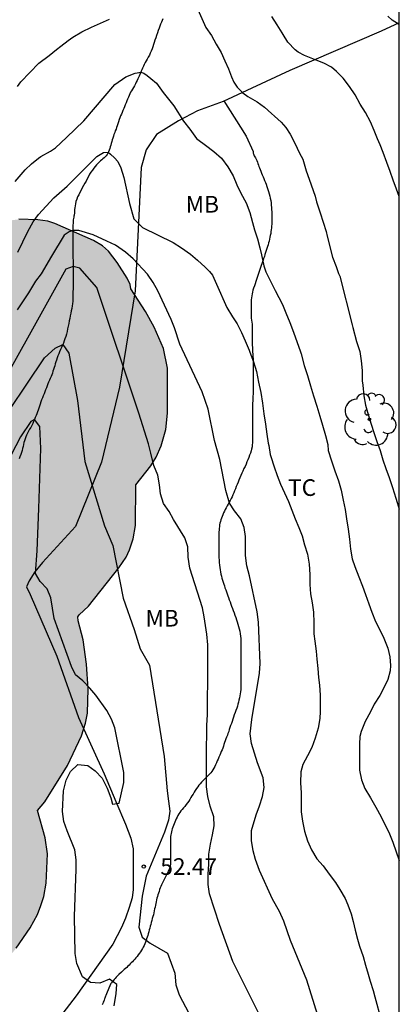
# Model space of a CAD drawing. Units: millimetres. Extents: x 584843 to 585194, y 4793790 to 4794040.
# Drawn here: x 585177 to 585194, y 4793947 to 4793991 of the extents above; entities that cross this region are included whole.
import ezdxf

# ---------------------------------------------------------------- set-up
doc = ezdxf.new("R2010")
doc.units = ezdxf.units.MM
for name, color, linetype in [('010106', 9, 'Continuous'), ('020104', 34, 'Continuous'), ('020204', 9, 'Continuous'), ('020308', 9, 'Continuous'), ('050103', 4, 'Continuous'), ('070101', 9, 'ALAMBRADA'), ('070104', 3, 'Continuous'), ('100106', 63, 'Continuous'), ('100202', 3, 'Continuous'), ('100301', 7, 'Continuous'), ('990504', 63, 'Continuous')]:
    doc.layers.add(name, color=color, linetype=linetype)
doc.layers.add('020105', color=24, linetype='Continuous', lineweight=30)
doc.styles.add('ARIAL', font='ARIAL.TTF', dxfattribs={"height": 1})
doc.linetypes.add('ALAMBRADA', pattern='A,1,[203,DONOSTI.shx,S=0.1,R=0,X=0,Y=0],1', length=2)

# ---------------------------------------------------------------- blocks, each defined once
blk = doc.blocks.new('ARBOL')
blk.add_circle((0, 0), 0.0587)
for centre, radius, start, end in [((-0.564, 0.381), 0.532, 92.28, 254.58), ((-0.28, 0.855), 0.3, 359.2878, 173.6078), ((0.097, 0.97), 0.21, 23.1565, 160.4665), ((0.438, 0.881), 0.24, 301.578, 139.328), ((0.656, 0.288), 0.443, 319.8556, 114.7656), ((-0.091, 0.321), 0.12, 119.14, 310.56), ((0.819, -0.249), 0.383, 235.5275, 62.0275), ((-0.556, -0.339), 0.555, 142.64, 266.54), ((-0.039, -0.384), 0.21, 189.64, 323.88), ((0.299, -0.624), 0.532, 224.67, 0.24), ((-0.301, -0.676), 0.45, 213.78, 295.32)]:
    blk.add_arc(centre, radius, start, end)
blk = doc.blocks.new('COTAPU')
blk.add_circle((0, 0), 0.075)

msp = doc.modelspace()

# ---------------------------------------------------------------- hatches: boundary and pattern name
at = {"layer": '990504'}
msp.add_hatch(color=256, dxfattribs=at).paths.add_polyline_path([(585127.957, 4793790.177), (585194.065, 4793790.176), (585194.067, 4793877.966), (585192.7, 4793878.679), (585192.024, 4793879.243), (585191.612, 4793879.735), (585191.216, 4793880.335), (585191.18, 4793881.083), (585190.932, 4793881.927), (585190.172, 4793883.663), (585189.844, 4793884.307), (585189.448, 4793884.911), (585188.612, 4793885.935), (585186.912, 4793887.851), (585186.764, 4793888.179), (585186.696, 4793888.567), (585186.728, 4793889.115), (585187.008, 4793889.767), (585187.332, 4793890.251), (585188.136, 4793891.247), (585188.896, 4793892.427), (585189.024, 4793892.563), (585190.344, 4793893.327), (585191.388, 4793894.219), (585192, 4793894.919), (585193.304, 4793896.675), (585193.556, 4793897.199), (585193.7, 4793897.735), (585193.748, 4793898.467), (585193.716, 4793898.855), (585193.592, 4793899.479), (585193.424, 4793899.915), (585193.18, 4793900.335), (585192.74, 4793900.883), (585191.852, 4793901.862), (585191.38, 4793902.318), (585190.888, 4793902.718), (585190.216, 4793903.214), (585189.684, 4793903.534), (585188.932, 4793903.843), (585188.332, 4793903.971), (585187.545, 4793903.991), (585186.961, 4793903.919), (585186.597, 4793903.795), (585186.113, 4793903.511), (585185.833, 4793903.295), (585185.589, 4793903.039), (585184.941, 4793902.223), (585184.293, 4793901.323), (585184.009, 4793901.067), (585183.689, 4793900.875), (585183.185, 4793900.735), (585182.701, 4793900.731), (585182.385, 4793900.807), (585181.953, 4793901.015), (585181.601, 4793901.283), (585181.341, 4793901.587), (585181.229, 4793901.799), (585181.181, 4793902.107), (585181.193, 4793902.915), (585181.705, 4793904.059), (585181.849, 4793904.515), (585181.861, 4793905.735), (585181.825, 4793906.279), (585181.705, 4793906.759), (585181.433, 4793907.415), (585181.137, 4793907.903), (585180.701, 4793908.479), (585180.325, 4793908.847), (585180.041, 4793909.035), (585179.745, 4793909.167), (585179.057, 4793909.339), (585178.497, 4793909.419), (585177.485, 4793909.491), (585175.077, 4793909.511), (585173.837, 4793909.603), (585172.877, 4793909.779), (585172.457, 4793909.931), (585172.085, 4793910.123), (585171.737, 4793910.399), (585171.341, 4793910.855), (585170.885, 4793911.459), (585170.209, 4793912.503), (585169.593, 4793913.579), (585168.753, 4793915.275), (585168.477, 4793915.923), (585168.325, 4793916.551), (585168.273, 4793917.495), (585168.289, 4793922.054), (585168.437, 4793922.874), (585168.933, 4793924.658), (585169.021, 4793925.566), (585169.01, 4793926.03), (585168.898, 4793926.706), (585168.77, 4793927.122), (585168.382, 4793928.07), (585168.294, 4793928.434), (585168.266, 4793929.022), (585168.358, 4793929.61), (585169.27, 4793931.866), (585169.622, 4793932.93), (585170.054, 4793934.678), (585170.506, 4793937.43), (585170.898, 4793938.81), (585171.21, 4793939.266), (585171.962, 4793940.086), (585172.506, 4793940.762), (585173.33, 4793942.042), (585173.798, 4793942.862), (585174.094, 4793943.642), (585174.426, 4793944.886), (585174.546, 4793945.662), (585174.55, 4793946.534), (585174.65, 4793946.85), (585174.814, 4793947.05), (585175.886, 4793948.086), (585176.81, 4793949.197), (585177.438, 4793950.109), (585177.758, 4793950.717), (585177.922, 4793951.125), (585178.046, 4793951.529), (585178.162, 4793952.125), (585178.21, 4793953.449), (585178.114, 4793954.169), (585177.758, 4793955.397), (585178.098, 4793955.781), (585179.122, 4793957.421), (585179.754, 4793958.765), (585179.934, 4793959.329), (585180.014, 4793959.785), (585180.054, 4793960.873), (585179.978, 4793961.985), (585179.818, 4793963.077), (585179.598, 4793963.937), (585179.59, 4793964.117), (585179.638, 4793964.205), (585180.066, 4793964.605), (585181.434, 4793966.329), (585181.754, 4793966.813), (585181.918, 4793967.137), (585182.082, 4793967.629), (585182.186, 4793968.233), (585182.202, 4793970.057), (585182.874, 4793970.925), (585183.118, 4793971.309), (585183.342, 4793971.813), (585183.542, 4793972.549), (585183.622, 4793973.289), (585183.618, 4793975.317), (585183.442, 4793976.197), (585183.026, 4793977.157), (585182.63, 4793977.865), (585181.978, 4793978.897), (585181.938, 4793979.085), (585181.806, 4793979.373), (585181.362, 4793980.077), (585180.966, 4793980.588), (585180.69, 4793980.824), (585180.286, 4793981.072), (585178.546, 4793981.837), (585178.226, 4793981.933), (585177.778, 4793982.005), (585176.926, 4793982.021), (585176.638, 4793981.985), (585176.015, 4793981.789), (585174.827, 4793981.145), (585174.151, 4793980.637), (585173.331, 4793979.701), (585172.939, 4793979.081), (585172.091, 4793977.489), (585171.687, 4793976.581), (585171.551, 4793976.041), (585171.511, 4793975.501), (585171.51, 4793973.205), (585171.558, 4793972.429), (585171.73, 4793971.497), (585172.198, 4793969.877), (585172.254, 4793969.441), (585172.246, 4793969.165), (585172.13, 4793968.717), (585171.914, 4793968.321), (585171.57, 4793967.921), (585171.106, 4793967.529), (585170.954, 4793967.461), (585170.486, 4793967.565), (585169.846, 4793967.601), (585169.43, 4793967.529), (585169.01, 4793967.393), (585167.222, 4793966.537), (585166.49, 4793966.073), (585165.61, 4793965.225), (585165.202, 4793964.961), (585162.743, 4793963.977), (585161.719, 4793963.609), (585161.163, 4793963.349), (585157.963, 4793961.354), (585157.611, 4793961.106), (585156.439, 4793960.134), (585155.855, 4793959.694), (585155.531, 4793959.518), (585154.795, 4793959.426), (585153.895, 4793959.422), (585153.263, 4793959.538), (585152.031, 4793959.938), (585151.483, 4793960.034), (585150.947, 4793960.014), (585150.599, 4793959.918), (585150.247, 4793959.762), (585149.711, 4793959.43), (585149.175, 4793959.03), (585148.183, 4793958.122), (585147.759, 4793957.642), (585147.039, 4793956.634), (585146.519, 4793955.998), (585145.995, 4793955.242), (585145.719, 4793954.718), (585145.607, 4793954.41), (585145.351, 4793953.31), (585145.067, 4793952.626), (585144.595, 4793951.854), (585144.131, 4793951.394), (585143.623, 4793951.154), (585143.155, 4793951.082), (585142.659, 4793951.15), (585141.651, 4793951.494), (585141.099, 4793951.506), (585140.695, 4793951.386), (585140.151, 4793951.07), (585139.607, 4793950.634), (585138.903, 4793949.974), (585138.499, 4793949.498), (585137.199, 4793948.77), (585136.763, 4793948.566), (585135.371, 4793948.194), (585134.527, 4793947.842), (585133.915, 4793947.478), (585133.687, 4793947.298), (585133.075, 4793946.666), (585132.787, 4793946.175), (585132.595, 4793945.503), (585132.571, 4793943.063), (585132.471, 4793942.575), (585132.283, 4793942.211), (585132.115, 4793941.987), (585131.331, 4793941.275), (585130.999, 4793940.871), (585130.735, 4793940.347), (585130.603, 4793939.891), (585130.559, 4793939.407), (585130.591, 4793938.723), (585130.815, 4793938.123), (585131.163, 4793937.651), (585132.043, 4793936.991), (585134.279, 4793935.555), (585135.739, 4793934.411), (585136.163, 4793934.147), (585136.675, 4793933.915), (585137.155, 4793933.787), (585137.615, 4793933.743), (585138.079, 4793933.751), (585138.847, 4793933.891), (585140.247, 4793934.295), (585140.854, 4793934.423), (585142.246, 4793934.555), (585142.87, 4793934.567), (585143.29, 4793934.523), (585143.706, 4793934.347), (585144.146, 4793934.015), (585144.37, 4793933.763), (585144.646, 4793933.355), (585144.958, 4793932.671), (585145.094, 4793932.255), (585145.146, 4793931.959), (585145.142, 4793929.219), (585144.978, 4793928.495), (585144.454, 4793927.131), (585144.206, 4793926.179), (585144.11, 4793925.351), (585144.11, 4793924.431), (585144.194, 4793923.975), (585144.442, 4793923.367), (585144.994, 4793922.459), (585145.958, 4793921.163), (585146.45, 4793920.271), (585146.698, 4793919.579), (585146.742, 4793918.823), (585146.642, 4793918.255), (585146.214, 4793917.347), (585145.434, 4793916.131), (585145.23, 4793915.499), (585145.15, 4793914.839), (585145.158, 4793913.915), (585145.282, 4793913.351), (585145.422, 4793913.019), (585146.306, 4793911.539), (585146.434, 4793911.135), (585146.45, 4793910.775), (585146.346, 4793910.471), (585146.102, 4793910.055), (585145.746, 4793909.687), (585145.29, 4793909.443), (585144.042, 4793908.991), (585143.818, 4793908.871), (585143.502, 4793908.647), (585142.886, 4793908.071), (585142.534, 4793907.803), (585139.878, 4793907.771), (585139.202, 4793907.627), (585138.326, 4793907.307), (585137.602, 4793906.956), (585136.218, 4793906.132), (585135.214, 4793905.388), (585134.546, 4793904.628), (585133.878, 4793903.6), (585133.282, 4793902.424), (585132.938, 4793901.464), (585132.818, 4793900.984), (585132.758, 4793900.504), (585132.754, 4793896.704), (585130.166, 4793896.628), (585129.618, 4793896.496), (585129.234, 4793896.268), (585128.698, 4793895.68), (585128.258, 4793894.944), (585128.034, 4793894.456), (585127.902, 4793893.732), (585127.926, 4793892.828), (585128.094, 4793892.264), (585128.454, 4793891.568), (585129.05, 4793890.648), (585129.406, 4793890.244), (585129.862, 4793889.956), (585130.754, 4793889.544), (585133.59, 4793888.52), (585133.926, 4793888.244), (585134.114, 4793887.988), (585134.318, 4793887.44), (585134.386, 4793887.052), (585134.462, 4793885.816), (585134.558, 4793885.348), (585134.83, 4793884.556), (585135.426, 4793883.316), (585135.726, 4793882.544), (585136.237, 4793880.888), (585136.321, 4793880.372), (585136.325, 4793879.28), (585136.253, 4793878.932), (585136.069, 4793878.56), (585135.621, 4793878.008), (585135.269, 4793877.416), (585134.945, 4793876.7), (585134.733, 4793876.068), (585134.597, 4793875.5), (585134.489, 4793874.764), (585134.469, 4793874.205), (585134.533, 4793873.621), (585134.629, 4793873.285), (585134.829, 4793872.817), (585135.565, 4793871.657), (585135.881, 4793871.273), (585137.905, 4793869.173), (585139.533, 4793867.237), (585139.921, 4793866.665), (585140.037, 4793866.253), (585140.033, 4793865.845), (585139.921, 4793865.545), (585138.629, 4793863.677), (585138.405, 4793863.257), (585138.305, 4793862.957), (585138.237, 4793862.493), (585138.217, 4793859.513), (585138.129, 4793859.113), (585137.781, 4793858.193), (585137.761, 4793857.493), (585137.701, 4793857.189), (585137.413, 4793856.265), (585137.313, 4793855.689), (585137.313, 4793855.029), (585137.525, 4793853.857), (585137.641, 4793852.637), (585137.853, 4793851.857), (585138.245, 4793850.897), (585138.737, 4793849.933), (585139.473, 4793848.921), (585140.221, 4793847.981), (585140.333, 4793847.821), (585140.457, 4793847.481), (585140.465, 4793847.061), (585140.329, 4793846.649), (585139.417, 4793845.377), (585139.113, 4793844.701), (585139.021, 4793844.597), (585139.049, 4793843.601), (585139.369, 4793841.117), (585139.501, 4793840.705), (585139.665, 4793840.453), (585140.748, 4793839.197), (585141.232, 4793838.773), (585142.876, 4793837.569), (585144.012, 4793836.673), (585144.58, 4793836.157), (585144.968, 4793835.641), (585145.052, 4793835.357), (585145.02, 4793834.873), (585144.196, 4793833.249), (585143.852, 4793832.266), (585143.816, 4793831.718), (585143.868, 4793831.254), (585144.048, 4793830.754), (585144.516, 4793830.046), (585144.748, 4793829.794), (585145.448, 4793829.186), (585145.984, 4793828.514), (585146.392, 4793828.074), (585147.064, 4793827.514), (585147.376, 4793827.178), (585147.564, 4793826.814), (585147.656, 4793826.21), (585147.612, 4793825.878), (585147.536, 4793825.662), (585147.392, 4793825.382), (585147.2, 4793825.166), (585146.348, 4793824.666), (585145.36, 4793824.174), (585143.98, 4793823.282), (585142.412, 4793822.358), (585141.848, 4793821.958), (585141.484, 4793821.634), (585141.28, 4793821.39), (585141.028, 4793820.974), (585140.784, 4793820.358), (585140.604, 4793819.642), (585140.588, 4793819.046), (585140.648, 4793818.734), (585140.944, 4793818.106), (585142.036, 4793816.422), (585142.492, 4793815.614), (585143.008, 4793814.494), (585143.024, 4793814.182), (585142.396, 4793813.698), (585141.936, 4793813.254), (585141.476, 4793812.75), (585141.08, 4793812.178), (585140.772, 4793811.542), (585140.524, 4793810.854), (585140.012, 4793808.926), (585139.76, 4793808.374), (585139.408, 4793807.79), (585139.068, 4793807.394), (585137.732, 4793806.062), (585136.56, 4793804.758), (585135.164, 4793803.371), (585134.84, 4793802.991), (585134.488, 4793802.471), (585134.272, 4793802.071), (585134.116, 4793801.635), (585134.032, 4793801.167), (585133.94, 4793800.135), (585133.772, 4793799.727), (585133.584, 4793799.451), (585133.228, 4793799.047), (585131.464, 4793797.375), (585131.128, 4793796.967), (585130.948, 4793796.679), (585130.72, 4793796.247), (585130.392, 4793795.423), (585130.048, 4793794.363), (585129.836, 4793793.871), (585129.764, 4793793.423), (585129.316, 4793792.623), (585128.732, 4793791.423)])

# ---------------------------------------------------------------- linework, layer by layer
at = {"layer": '010106', "flags": 128}
msp.add_lwpolyline([(584844.075, 4793790.183), (585194.065, 4793790.176), (585194.07, 4794040.169), (584844.08, 4794040.176)], close=True, dxfattribs=at)
at = {"layer": '020104', "flags": 128}
for points, elevation in [([(585184.991, 4793991.47), (585185.355, 4793990.661), (585185.599, 4793990.295), (585185.823, 4793989.911), (585186.039, 4793989.529), (585186.209, 4793989.157), (585186.375, 4793988.801), (585186.513, 4793988.433), (585186.613, 4793988.193), (585186.759, 4793987.977), (585187.011, 4793987.723), (585187.247, 4793987.559), (585187.669, 4793987.319), (585187.999, 4793987.073), (585188.315, 4793986.783), (585188.443, 4793986.669), (585188.747, 4793986.391), (585188.961, 4793986.163), (585189.145, 4793985.859), (585189.365, 4793985.445), (585189.575, 4793985.001), (585189.721, 4793984.737), (585189.877, 4793984.207), (585190.011, 4793983.833), (585190.279, 4793983.061), (585190.337, 4793982.803), (585190.499, 4793982.319), (585190.641, 4793981.889), (585190.769, 4793981.471), (585190.825, 4793981.269), (585191.063, 4793980.319), (585191.223, 4793979.895), (585191.335, 4793979.581), (585191.387, 4793979.463), (585191.941, 4793977.275), (585191.969, 4793977.145), (585192.145, 4793976.525), (585192.285, 4793976.071), (585192.357, 4793975.645), (585192.389, 4793975.211), (585192.403, 4793974.745), (585192.419, 4793974.553), (585192.467, 4793974.075), (585192.549, 4793973.657), (585192.659, 4793973.229), (585192.795, 4793972.795), (585192.921, 4793972.419), (585193.061, 4793972.013), (585193.201, 4793971.613), (585193.333, 4793971.193), (585193.461, 4793970.806), (585193.617, 4793970.394), (585193.757, 4793969.938), (585193.915, 4793969.466), (585194.037, 4793969.07), (585194.069, 4793968.964)], 58), ([(585176.868, 4793987.999), (585177.02, 4793988.209), (585177.824, 4793989.049), (585178.286, 4793989.401), (585178.626, 4793989.667), (585178.814, 4793989.825), (585179.154, 4793990.071), (585179.364, 4793990.231), (585179.756, 4793990.471), (585180.202, 4793990.673), (585180.61, 4793990.853), (585181.006, 4793991.029)], 58), ([(585194.069, 4793983.043), (585193.947, 4793983.383), (585193.793, 4793983.783), (585193.663, 4793984.177), (585193.515, 4793984.577), (585193.339, 4793985.037), (585193.205, 4793985.369), (585193.091, 4793985.643), (585192.939, 4793986.019), (585192.767, 4793986.405), (585192.539, 4793986.837), (585192.307, 4793987.207), (585192.081, 4793987.621), (585191.829, 4793988.009), (585191.535, 4793988.375), (585191.243, 4793988.685), (585191.011, 4793988.871), (585190.667, 4793989.057), (585190.249, 4793989.213), (585189.797, 4793989.397), (585189.515, 4793989.551), (585189.379, 4793989.661), (585189.053, 4793990.005), (585188.833, 4793990.351), (585188.791, 4793990.423), (585188.565, 4793990.787), (585188.319, 4793991.155)], 59), ([(585176.752, 4793983.719), (585177.204, 4793984.243), (585177.488, 4793984.515), (585177.812, 4793984.771), (585177.92, 4793984.853), (585178.354, 4793985.085), (585178.572, 4793985.243), (585179.073, 4793985.7), (585179.854, 4793986.451), (585181.252, 4793988.087), (585181.753, 4793988.44), (585182.166, 4793988.602), (585182.419, 4793988.651), (585182.556, 4793988.599), (585182.711, 4793988.503), (585182.873, 4793988.37), (585183.123, 4793988.157), (585183.432, 4793987.737), (585183.911, 4793987.133), (585184.346, 4793986.44), (585184.625, 4793986.086), (585184.923, 4793985.657), (585184.991, 4793985.611), (585185.337, 4793985.367), (585185.717, 4793985.075), (585186.057, 4793984.769), (585186.349, 4793984.381), (585186.583, 4793983.973), (585186.749, 4793983.579), (585186.925, 4793983.199), (585187.165, 4793982.761), (585187.341, 4793982.331), (585187.453, 4793981.885), (585187.545, 4793981.555), (585187.675, 4793981.145), (585187.789, 4793980.731), (585187.857, 4793980.415), (585187.967, 4793979.931), (585188.061, 4793979.659), (585188.259, 4793979.235), (585188.473, 4793978.815), (585188.643, 4793978.505), (585188.803, 4793978.181), (585188.957, 4793977.813), (585189.133, 4793977.377), (585189.303, 4793976.943), (585189.621, 4793976.047), (585189.641, 4793975.959), (585189.785, 4793975.435), (585189.929, 4793974.991), (585190.065, 4793974.521), (585190.203, 4793974.067), (585190.355, 4793973.613), (585190.489, 4793973.156), (585190.613, 4793972.746), (585190.745, 4793972.28), (585190.849, 4793971.878), (585190.869, 4793971.612), (585191.009, 4793971.152), (585191.163, 4793970.692), (585191.335, 4793970.244), (585191.453, 4793969.826), (585191.547, 4793969.38), (585191.623, 4793968.96), (585191.685, 4793968.526), (585191.759, 4793968.066), (585191.819, 4793967.616), (585191.863, 4793967.17), (585191.951, 4793966.724), (585192.063, 4793966.386), (585192.251, 4793965.924), (585192.405, 4793965.498), (585192.539, 4793965.12), (585192.695, 4793964.7), (585192.827, 4793964.326), (585192.993, 4793963.908), (585193.175, 4793963.56), (585193.379, 4793963.156), (585193.547, 4793962.708), (585193.645, 4793962.318), (585193.669, 4793961.932), (585193.663, 4793961.69), (585193.553, 4793961.296), (585193.373, 4793960.918), (585193.187, 4793960.576), (585192.941, 4793960.186), (585192.767, 4793959.834), (585192.533, 4793959.408), (585192.357, 4793958.956), (585192.289, 4793958.734), (585192.273, 4793958.378), (585192.273, 4793957.908), (585192.273, 4793957.492), (585192.279, 4793957.212), (585192.363, 4793956.78), (585192.516, 4793956.39), (585192.77, 4793955.964), (585193.018, 4793955.54), (585193.254, 4793955.11), (585193.408, 4793954.8), (585193.604, 4793954.418), (585193.782, 4793953.964), (585193.934, 4793953.534), (585194.068, 4793953.145)], 57), ([(585176.881, 4793980.544), (585177.333, 4793981.476), (585177.573, 4793981.912), (585177.809, 4793982.24), (585178.507, 4793982.986), (585179.096, 4793983.516), (585180.437, 4793984.857), (585180.746, 4793985.034), (585180.955, 4793985.04), (585181.055, 4793984.961), (585181.232, 4793984.784), (585181.379, 4793984.622), (585181.527, 4793984.342), (585181.659, 4793983.9), (585181.91, 4793982.735), (585182.101, 4793982.043), (585182.499, 4793981.66), (585183.881, 4793980.979), (585184.257, 4793980.739), (585184.661, 4793980.447), (585184.981, 4793980.175), (585185.325, 4793979.863), (585185.517, 4793979.671), (585185.657, 4793979.503), (585185.837, 4793979.107), (585186.291, 4793978.045), (585186.555, 4793977.631), (585186.759, 4793977.319), (585186.953, 4793976.929), (585187.127, 4793976.549), (585187.303, 4793976.129), (585187.337, 4793976.043), (585187.495, 4793975.609), (585187.629, 4793975.17), (585187.725, 4793974.694), (585187.823, 4793974.226), (585187.899, 4793973.744), (585187.967, 4793973.262), (585188.033, 4793972.798), (585188.103, 4793972.34), (585188.165, 4793971.944), (585188.183, 4793971.84), (585188.257, 4793971.432), (585188.279, 4793971.336), (585188.427, 4793970.874), (585188.569, 4793970.484), (585188.723, 4793970.09), (585188.891, 4793969.704), (585189.069, 4793969.31), (585189.231, 4793968.922), (585189.379, 4793968.53), (585189.537, 4793968.14), (585189.691, 4793967.762), (585189.803, 4793967.36), (585189.925, 4793966.938), (585190.011, 4793966.49), (585190.043, 4793966.02), (585190.043, 4793965.576), (585190.069, 4793965.156), (585190.141, 4793964.75), (585190.197, 4793964.326), (585190.213, 4793963.854), (585190.219, 4793963.35), (585190.257, 4793963.024), (585190.319, 4793962.572), (585190.355, 4793962.208), (585190.397, 4793961.792), (585190.435, 4793961.394), (585190.469, 4793961.038), (585190.499, 4793960.594), (585190.499, 4793960.2), (585190.499, 4793959.858), (585190.491, 4793959.54), (585190.411, 4793959.098), (585190.275, 4793958.652), (585190.129, 4793958.238), (585189.937, 4793957.854), (585189.721, 4793957.462), (585189.625, 4793957.134), (585189.623, 4793956.65), (585189.641, 4793956.192), (585189.643, 4793955.768), (585189.647, 4793955.338), (585189.713, 4793954.916), (585189.799, 4793954.466), (585189.935, 4793954.026), (585190.119, 4793953.622), (585190.358, 4793953.222), (585190.632, 4793952.898), (585190.914, 4793952.532), (585191.192, 4793952.158), (585191.394, 4793951.842), (585191.628, 4793951.436), (585191.754, 4793951.154), (585191.898, 4793950.746), (585191.992, 4793950.398), (585192.086, 4793950.008), (585192.186, 4793949.606), (585192.28, 4793949.286), (585192.436, 4793948.816), (585192.55, 4793948.434), (585192.66, 4793948.032), (585192.762, 4793947.706), (585192.886, 4793947.286), (585192.972, 4793947.012), (585193.056, 4793946.682), (585193.16, 4793946.288)], 56), ([(585188.281, 4793945.176), (585187.473, 4793946.788), (585186.571, 4793948.596), (585185.966, 4793950.256), (585185.523, 4793951.646), (585185.457, 4793952.072), (585185.453, 4793952.532), (585185.486, 4793952.979), (585185.489, 4793953.434), (585185.559, 4793953.877), (585185.657, 4793954.296), (585185.721, 4793954.705), (585185.704, 4793955.112), (585185.546, 4793955.591), (585185.446, 4793956.029), (585185.381, 4793956.46), (585185.381, 4793957.829), (585185.391, 4793959.237), (585185.431, 4793959.713), (585185.444, 4793961.929), (585185.437, 4793962.851), (585185.394, 4793963.342), (585185.278, 4793964.115), (585185.204, 4793964.517), (585184.631, 4793966.317), (585184.555, 4793966.801), (585184.539, 4793967.277), (585184.407, 4793967.683), (585183.897, 4793968.509), (585183.695, 4793968.857), (585183.446, 4793969.229), (585183.315, 4793969.665), (585183.267, 4793970.067), (585183.181, 4793970.493), (585183.013, 4793970.93), (585182.869, 4793971.495), (585182.767, 4793971.905), (585182.339, 4793973.289), (585180.443, 4793978.949), (585179.677, 4793979.818), (585179.367, 4793979.892), (585179.044, 4793979.774), (585175.21, 4793972.91)], 54), ([(585175.701, 4793972.273), (585178.087, 4793975.78), (585178.558, 4793976.222), (585178.906, 4793976.389), (585179.177, 4793975.986), (585179.575, 4793973.857), (585179.894, 4793971.113), (585180.783, 4793968.215), (585181.167, 4793967.326), (585181.629, 4793964.954), (585182.125, 4793963.55), (585182.397, 4793962.68), (585182.819, 4793961.948), (585183.468, 4793957.83), (585183.603, 4793956.287), (585183.662, 4793955.819), (585183.722, 4793955.369), (585183.669, 4793954.963), (585183.482, 4793954.416), (585182.655, 4793952.439), (585182.55, 4793951.916), (585182.481, 4793951.544), (585182.339, 4793950.148), (585182.482, 4793949.699), (585182.841, 4793949.426), (585183.625, 4793948.971), (585183.955, 4793948.076), (585183.999, 4793947.546), (585184.152, 4793947.103), (585186.009, 4793943.561)], 53), ([(585181.216, 4793946.596), (585181.31, 4793947.152), (585181.336, 4793947.556), (585181.012, 4793947.802), (585180.581, 4793947.623), (585180.159, 4793947.653), (585179.791, 4793947.9), (585179.536, 4793948.502), (585179.455, 4793948.964), (585179.439, 4793950.626), (585179.507, 4793952.755), (585179.508, 4793953.177), (585179.451, 4793953.623), (585179.097, 4793954.483), (585178.953, 4793954.909), (585178.895, 4793955.359), (585178.934, 4793956.28), (585179.061, 4793956.758), (585179.254, 4793957.157), (585179.581, 4793957.466), (585180.038, 4793957.424), (585180.369, 4793957.187), (585180.673, 4793956.856), (585180.9, 4793956.401), (585181.065, 4793955.962), (585181.152, 4793955.676), (585181.438, 4793955.731), (585181.657, 4793956.654), (585181.657, 4793957.115), (585181.256, 4793959.114), (585181.101, 4793959.509), (585180.896, 4793959.899), (585180.395, 4793960.59), (585180.118, 4793960.911), (585179.801, 4793961.232), (585179.482, 4793961.508), (585179.299, 4793961.88), (585178.523, 4793964.039), (585178.36, 4793964.981), (585178.205, 4793965.375), (585177.887, 4793965.712), (585177.678, 4793966.075), (585177.748, 4793967.086), (585177.822, 4793969.001), (585177.91, 4793971.698), (585177.866, 4793972.685), (585177.632, 4793973.011), (585177.461, 4793972.917), (585177.004, 4793972.225), (585175.08, 4793968.555)], 52)]:
    msp.add_lwpolyline(points, dxfattribs=dict(at, elevation=elevation))
at = {"layer": '020105', "flags": 128}
for points, elevation in [([(585194.069, 4793990.796), (585193.753, 4793990.987), (585193.551, 4793991.169)], 60), ([(585190.383, 4793946.209), (585189.901, 4793947.755), (585189.161, 4793949.543), (585188.86, 4793950.418), (585188.676, 4793950.847), (585188.362, 4793951.4), (585187.766, 4793952.689), (585187.584, 4793953.193), (585187.477, 4793953.583), (585187.407, 4793954.046), (585187.403, 4793954.5), (585187.621, 4793955.201), (585187.774, 4793955.608), (585187.904, 4793956.024), (585187.981, 4793956.438), (585187.932, 4793956.863), (585187.678, 4793957.541), (585187.409, 4793958.416), (585187.347, 4793958.85), (585187.427, 4793959.488), (585187.762, 4793961.576), (585187.792, 4793962.018), (585187.728, 4793963.885), (585187.668, 4793964.349), (585187.32, 4793965.963), (585187.2, 4793966.415), (585187.14, 4793966.879), (585187.142, 4793967.741), (585187.073, 4793968.142), (585186.93, 4793968.532), (585186.646, 4793968.894), (585186.419, 4793969.231), (585186.252, 4793969.811), (585185.985, 4793971.205), (585185.744, 4793972.067), (585185.452, 4793973.466), (585185.186, 4793974.247), (585184.173, 4793976.405), (585183.937, 4793977.131), (585183.791, 4793977.508), (585183.193, 4793978.797), (585182.978, 4793979.18), (585182.719, 4793979.555), (585182.083, 4793980.236), (585181.733, 4793980.537), (585181.278, 4793980.86), (585180.883, 4793981.043), (585180.267, 4793981.317), (585179.626, 4793981.516), (585179.363, 4793981.516), (585179.199, 4793981.458), (585178.971, 4793981.31), (585178.396, 4793980.36), (585177.93, 4793979.573), (585177.682, 4793979.243), (585177.357, 4793978.709), (585176.842, 4793977.942)], 55)]:
    msp.add_lwpolyline(points, dxfattribs=dict(at, elevation=elevation))
at = {"layer": '050103'}
msp.add_polyline3d([(585183.415, 4793991.055, 57.569), (585183.383, 4793990.979, 57.549), (585183.347, 4793990.899, 57.529), (585183.311, 4793990.815, 57.517), (585183.279, 4793990.723, 57.505), (585183.243, 4793990.623, 57.505), (585183.203, 4793990.519, 57.501), (585183.167, 4793990.415, 57.493), (585183.127, 4793990.307, 57.477), (585183.095, 4793990.199, 57.457), (585183.059, 4793990.095, 57.433), (585183.027, 4793989.991, 57.413), (585182.995, 4793989.891, 57.389), (585182.959, 4793989.791, 57.369), (585182.927, 4793989.695, 57.349), (585182.887, 4793989.595, 57.329), (585182.847, 4793989.503, 57.309), (585182.807, 4793989.411, 57.289), (585182.759, 4793989.323, 57.269), (585182.711, 4793989.239, 57.245), (585182.667, 4793989.159, 57.209), (585182.623, 4793989.079, 57.173), (585182.579, 4793988.995, 57.141), (585182.539, 4793988.915, 57.105), (585182.503, 4793988.835, 57.077), (585182.467, 4793988.759, 57.045), (585182.435, 4793988.691, 57.013), (585182.407, 4793988.619, 56.985), (585182.379, 4793988.547, 56.961), (585182.351, 4793988.475, 56.941), (585182.323, 4793988.407, 56.925), (585182.287, 4793988.343, 56.921), (585182.251, 4793988.271, 56.917), (585182.211, 4793988.199, 56.921), (585182.175, 4793988.119, 56.929), (585182.131, 4793988.039, 56.929), (585182.091, 4793987.963, 56.929), (585182.047, 4793987.887, 56.913), (585182.003, 4793987.815, 56.893), (585181.959, 4793987.743, 56.869), (585181.923, 4793987.671, 56.845), (585181.891, 4793987.595, 56.825), (585181.859, 4793987.519, 56.801), (585181.823, 4793987.435, 56.781), (585181.791, 4793987.351, 56.765), (585181.755, 4793987.263, 56.741), (585181.723, 4793987.179, 56.709), (585181.687, 4793987.091, 56.669), (585181.651, 4793987.007, 56.617), (585181.615, 4793986.919, 56.569), (585181.579, 4793986.835, 56.525), (585181.543, 4793986.755, 56.477), (585181.511, 4793986.675, 56.433), (585181.479, 4793986.595, 56.393), (585181.447, 4793986.511, 56.349), (585181.411, 4793986.419, 56.305), (585181.383, 4793986.327, 56.265), (585181.355, 4793986.239, 56.221), (585181.327, 4793986.159, 56.181), (585181.303, 4793986.083, 56.145), (585181.271, 4793986.007, 56.117), (585181.243, 4793985.927, 56.097), (585181.211, 4793985.847, 56.089), (585181.183, 4793985.767, 56.085), (585181.155, 4793985.683, 56.085), (585181.131, 4793985.603, 56.085), (585181.111, 4793985.523, 56.081), (585181.087, 4793985.443, 56.065), (585181.063, 4793985.367, 56.041), (585181.039, 4793985.287, 56.017), (585181.019, 4793985.211, 55.993), (585180.995, 4793985.135, 55.969), (585180.967, 4793985.063, 55.949), (585180.935, 4793984.999, 55.925), (585180.899, 4793984.939, 55.905), (585180.859, 4793984.883, 55.881), (585180.815, 4793984.835, 55.861), (585180.767, 4793984.787, 55.841), (585180.715, 4793984.743, 55.821), (585180.659, 4793984.699, 55.801), (585180.603, 4793984.651, 55.785), (585180.543, 4793984.599, 55.773), (585180.487, 4793984.539, 55.769), (585180.423, 4793984.471, 55.769), (585180.363, 4793984.399, 55.777), (585180.299, 4793984.323, 55.785), (585180.239, 4793984.239, 55.793), (585180.175, 4793984.151, 55.797), (585180.115, 4793984.055, 55.801), (585180.059, 4793983.955, 55.805), (585180.007, 4793983.851, 55.805), (585179.951, 4793983.747, 55.805), (585179.895, 4793983.647, 55.801), (585179.839, 4793983.543, 55.793), (585179.783, 4793983.439, 55.781), (585179.727, 4793983.339, 55.769), (585179.671, 4793983.235, 55.761), (585179.623, 4793983.131, 55.753), (585179.575, 4793983.027, 55.745), (585179.535, 4793982.923, 55.741), (585179.499, 4793982.819, 55.737), (585179.475, 4793982.723, 55.733), (585179.455, 4793982.631, 55.725), (585179.443, 4793982.543, 55.721), (585179.439, 4793982.467, 55.713), (585179.439, 4793982.407, 55.705), (585179.439, 4793982.363, 55.697), (585179.439, 4793982.331, 55.693), (585179.435, 4793982.303, 55.497), (585179.435, 4793982.291, 55.457), (585179.435, 4793982.279, 55.417), (585179.427, 4793982.263, 55.385), (585179.423, 4793982.243, 55.349), (585179.415, 4793982.207, 55.313), (585179.407, 4793982.163, 55.277), (585179.395, 4793982.111, 55.245), (585179.387, 4793982.059, 55.209), (585179.379, 4793982.003, 55.181), (585179.371, 4793981.947, 55.149), (585179.367, 4793981.887, 55.113), (585179.367, 4793981.827, 55.077), (585179.363, 4793981.767, 55.045), (585179.363, 4793981.707, 55.013), (585179.363, 4793981.643, 54.985), (585179.363, 4793981.58, 54.957), (585179.363, 4793981.516, 54.929), (585179.363, 4793981.452, 54.905), (585179.363, 4793981.384, 54.881), (585179.363, 4793981.316, 54.857), (585179.363, 4793981.244, 54.833), (585179.363, 4793981.176, 54.809), (585179.363, 4793981.104, 54.789), (585179.363, 4793981.032, 54.769), (585179.363, 4793980.956, 54.749), (585179.363, 4793980.884, 54.733), (585179.363, 4793980.812, 54.721), (585179.363, 4793980.744, 54.713), (585179.363, 4793980.684, 54.713), (585179.363, 4793980.636, 54.713), (585179.363, 4793980.604, 54.713), (585179.363, 4793980.572, 54.637), (585179.363, 4793980.556, 54.557), (585179.363, 4793980.54, 54.517), (585179.363, 4793980.524, 54.473), (585179.363, 4793980.5, 54.433), (585179.363, 4793980.472, 54.393), (585179.363, 4793980.44, 54.357), (585179.363, 4793980.4, 54.317), (585179.363, 4793980.356, 54.277), (585179.363, 4793980.308, 54.237), (585179.363, 4793980.252, 54.201), (585179.367, 4793980.196, 54.165), (585179.367, 4793980.136, 54.125), (585179.367, 4793980.068, 54.085), (585179.367, 4793979.996, 54.045), (585179.367, 4793979.916, 54.013), (585179.367, 4793979.828, 53.977), (585179.367, 4793979.736, 53.945), (585179.367, 4793979.644, 53.913), (585179.367, 4793979.544, 53.877), (585179.367, 4793979.448, 53.845), (585179.367, 4793979.352, 53.817), (585179.367, 4793979.256, 53.785), (585179.367, 4793979.16, 53.757), (585179.367, 4793979.02, 53.721), (585179.367, 4793978.876, 53.685), (585179.363, 4793978.776, 53.665), (585179.363, 4793978.66, 53.637), (585179.363, 4793978.544, 53.605), (585179.363, 4793978.448, 53.573), (585179.355, 4793978.332, 53.533), (585179.343, 4793978.22, 53.497), (585179.331, 4793978.12, 53.465), (585179.311, 4793978.008, 53.433), (585179.287, 4793977.896, 53.401), (585179.267, 4793977.788, 53.365), (585179.243, 4793977.68, 53.333), (585179.219, 4793977.556, 53.301), (585179.195, 4793977.444, 53.273), (585179.171, 4793977.324, 53.245), (585179.147, 4793977.208, 53.213), (585179.123, 4793977.084, 53.177), (585179.099, 4793976.972, 53.149), (585179.067, 4793976.856, 53.117), (585179.035, 4793976.748, 53.085), (585179.003, 4793976.644, 53.061), (585178.967, 4793976.544, 53.037), (585178.931, 4793976.448, 53.009), (585178.891, 4793976.352, 52.981), (585178.851, 4793976.256, 52.957), (585178.807, 4793976.156, 52.925), (585178.763, 4793976.06, 52.889), (585178.723, 4793975.964, 52.846), (585178.683, 4793975.868, 52.806), (585178.647, 4793975.776, 52.762), (585178.615, 4793975.684, 52.722), (585178.587, 4793975.596, 52.686), (585178.563, 4793975.512, 52.646), (585178.539, 4793975.428, 52.606), (585178.515, 4793975.344, 52.57), (585178.491, 4793975.264, 52.53), (585178.463, 4793975.18, 52.494), (585178.435, 4793975.1, 52.458), (585178.407, 4793975.02, 52.418), (585178.375, 4793974.94, 52.382), (585178.339, 4793974.856, 52.346), (585178.303, 4793974.776, 52.314), (585178.267, 4793974.692, 52.278), (585178.231, 4793974.608, 52.25), (585178.199, 4793974.524, 52.23), (585178.167, 4793974.432, 52.214), (585178.131, 4793974.344, 52.198), (585178.099, 4793974.252, 52.19), (585178.063, 4793974.164, 52.19), (585178.023, 4793974.072, 52.19), (585177.987, 4793973.98, 52.19), (585177.947, 4793973.888, 52.19), (585177.915, 4793973.796, 52.19), (585177.879, 4793973.7, 52.174), (585177.851, 4793973.608, 52.15), (585177.823, 4793973.52, 52.122), (585177.795, 4793973.432, 52.098), (585177.767, 4793973.348, 52.074), (585177.735, 4793973.264, 52.05), (585177.703, 4793973.18, 52.03), (585177.667, 4793973.096, 52.01), (585177.631, 4793973.008, 51.994), (585177.591, 4793972.92, 51.978), (585177.551, 4793972.828, 51.966), (585177.507, 4793972.74, 51.958), (585177.459, 4793972.652, 51.95), (585177.407, 4793972.564, 51.942), (585177.359, 4793972.48, 51.942), (585177.311, 4793972.392, 51.942), (585177.271, 4793972.304, 51.938), (585177.235, 4793972.22, 51.934), (585177.207, 4793972.132, 51.922), (585177.179, 4793972.048, 51.91), (585177.155, 4793971.964, 51.898), (585177.135, 4793971.876, 51.886), (585177.115, 4793971.788, 51.874), (585177.091, 4793971.696, 51.862), (585177.067, 4793971.608, 51.854), (585177.039, 4793971.516, 51.85), (585177.011, 4793971.424, 51.842), (585176.975, 4793971.328, 51.83), (585176.939, 4793971.228, 51.818)], dxfattribs=at)
at = {"layer": '070101'}
for points in [[(585194.069, 4793990.876, 60.396), (585193.254, 4793990.492, 60.04), (585189.134, 4793988.73, 58.942), (585186.132, 4793987.334, 58.04), (585184.98, 4793986.906, 57.756), (585184.114, 4793986.458, 57.282), (585183.132, 4793985.836, 56.844), (585182.658, 4793985.15, 56.68), (585182.431, 4793984.352, 56.458), (585182.172, 4793978.797, 55.518), (585181.458, 4793974.461, 54.298), (585180.65, 4793971.085, 53.85), (585179.482, 4793968.185, 53.162), (585177.994, 4793966.569, 52.615), (585177.65, 4793966.153, 52.535), (585177.386, 4793965.737, 52.351), (585177.266, 4793965.469, 52.251), (585177.442, 4793965.119, 52.113), (585178.642, 4793962.341, 52.203), (585179.618, 4793959.585, 52.451), (585180.766, 4793957.049, 52.645), (585181.288, 4793955.801, 52.809), (585181.732, 4793954.777, 52.88), (585181.968, 4793954.145, 53.05), (585182.07, 4793953.669, 53.04), (585182.08, 4793953.305, 53.028), (585182.08, 4793952.747, 53.086), (585182.08, 4793952.377, 53.128), (585182.076, 4793951.837, 53.092), (585182.036, 4793951.465, 53.08), (585181.892, 4793951.023, 53.032), (585181.728, 4793950.545, 53), (585181.55, 4793950.129, 53.002), (585181.163, 4793949.374, 52.898)], [(585181.163, 4793949.374, 52.912), (585179.504, 4793947.045, 52.461), (585177.754, 4793944.768, 51.743)]]:
    msp.add_polyline3d(points, dxfattribs=at)
at = {"layer": '070104'}
msp.add_polyline3d([(585186.168, 4793987.351, 57.545), (585186.909, 4793986.167, 57.557), (585187.173, 4793985.759, 57.601), (585187.477, 4793985.075, 57.669), (585187.477, 4793985.055, 57.625), (585187.477, 4793985.035, 57.621), (585187.481, 4793985.007, 57.617), (585187.493, 4793984.967, 57.617), (585187.513, 4793984.927, 57.617), (585187.533, 4793984.883, 57.617), (585187.557, 4793984.835, 57.617), (585187.585, 4793984.783, 57.613), (585187.617, 4793984.727, 57.605), (585187.649, 4793984.663, 57.597), (585187.677, 4793984.599, 57.585), (585187.701, 4793984.535, 57.573), (585187.721, 4793984.467, 57.561), (585187.745, 4793984.399, 57.553), (585187.769, 4793984.335, 57.541), (585187.797, 4793984.259, 57.529), (585187.829, 4793984.183, 57.517), (585187.861, 4793984.103, 57.505), (585187.893, 4793984.027, 57.493), (585187.929, 4793983.939, 57.481), (585187.965, 4793983.855, 57.469), (585187.997, 4793983.775, 57.457), (585188.033, 4793983.683, 57.445), (585188.065, 4793983.599, 57.429), (585188.097, 4793983.499, 57.409), (585188.141, 4793983.367, 57.377), (585188.173, 4793983.267, 57.353), (585188.205, 4793983.167, 57.325), (585188.233, 4793983.067, 57.301), (585188.257, 4793982.967, 57.277), (585188.277, 4793982.867, 57.261), (585188.293, 4793982.763, 57.253), (585188.301, 4793982.663, 57.257), (585188.309, 4793982.559, 57.269), (585188.317, 4793982.459, 57.289), (585188.321, 4793982.359, 57.313), (585188.321, 4793982.263, 57.341), (585188.321, 4793982.167, 57.361), (585188.321, 4793982.071, 57.377), (585188.321, 4793981.975, 57.377), (585188.321, 4793981.883, 57.377), (585188.321, 4793981.799, 57.365), (585188.313, 4793981.711, 57.345), (585188.305, 4793981.631, 57.325), (585188.297, 4793981.551, 57.305), (585188.285, 4793981.467, 57.289), (585188.273, 4793981.383, 57.277), (585188.257, 4793981.299, 57.277), (585188.241, 4793981.211, 57.277), (585188.221, 4793981.123, 57.285), (585188.201, 4793981.039, 57.293), (585188.181, 4793980.959, 57.305), (585188.157, 4793980.875, 57.321), (585188.133, 4793980.795, 57.333), (585188.105, 4793980.707, 57.341), (585188.073, 4793980.615, 57.341), (585188.045, 4793980.523, 57.333), (585188.017, 4793980.431, 57.313), (585187.989, 4793980.347, 57.285), (585187.957, 4793980.263, 57.253), (585187.929, 4793980.183, 57.217), (585187.901, 4793980.103, 57.181), (585187.869, 4793980.019, 57.149), (585187.841, 4793979.935, 57.117), (585187.813, 4793979.851, 57.081), (585187.785, 4793979.763, 57.049), (585187.761, 4793979.675, 57.021), (585187.729, 4793979.587, 56.993), (585187.701, 4793979.495, 56.965), (585187.669, 4793979.403, 56.949), (585187.637, 4793979.311, 56.921), (585187.605, 4793979.215, 56.901), (585187.573, 4793979.119, 56.877), (585187.537, 4793979.023, 56.853), (585187.505, 4793978.927, 56.833), (585187.473, 4793978.835, 56.809), (585187.449, 4793978.747, 56.789), (585187.433, 4793978.659, 56.769), (585187.417, 4793978.571, 56.757), (585187.409, 4793978.483, 56.749), (585187.401, 4793978.399, 56.741), (585187.393, 4793978.319, 56.729), (585187.389, 4793978.239, 56.709), (585187.389, 4793978.155, 56.681), (585187.389, 4793978.075, 56.645), (585187.389, 4793977.995, 56.609), (585187.389, 4793977.915, 56.573), (585187.389, 4793977.835, 56.541), (585187.389, 4793977.751, 56.501), (585187.393, 4793977.663, 56.465), (585187.401, 4793977.571, 56.433), (585187.413, 4793977.475, 56.397), (585187.425, 4793977.383, 56.357), (585187.433, 4793977.295, 56.325), (585187.437, 4793977.203, 56.301), (585187.441, 4793977.111, 56.285), (585187.445, 4793977.015, 56.285), (585187.445, 4793976.919, 56.289), (585187.445, 4793976.823, 56.297), (585187.445, 4793976.727, 56.305), (585187.445, 4793976.635, 56.317), (585187.445, 4793976.543, 56.317), (585187.445, 4793976.451, 56.313), (585187.445, 4793976.351, 56.301), (585187.449, 4793976.255, 56.285), (585187.457, 4793976.151, 56.261), (585187.461, 4793976.051, 56.241), (585187.469, 4793975.947, 56.217), (585187.473, 4793975.847, 56.193), (585187.477, 4793975.743, 56.165), (585187.477, 4793975.639, 56.137), (585187.477, 4793975.535, 56.105), (585187.477, 4793975.44, 56.073), (585187.477, 4793975.344, 56.037), (585187.477, 4793975.252, 56.001), (585187.477, 4793975.16, 55.965), (585187.477, 4793975.068, 55.929), (585187.477, 4793974.976, 55.893), (585187.477, 4793974.88, 55.857), (585187.477, 4793974.788, 55.825), (585187.477, 4793974.7, 55.797), (585187.477, 4793974.612, 55.773), (585187.477, 4793974.524, 55.753), (585187.477, 4793974.436, 55.733), (585187.477, 4793974.344, 55.713), (585187.477, 4793974.248, 55.689), (585187.477, 4793974.152, 55.669), (585187.473, 4793974.052, 55.645), (585187.469, 4793973.952, 55.621), (585187.465, 4793973.848, 55.597), (585187.461, 4793973.748, 55.577), (585187.457, 4793973.644, 55.565), (585187.457, 4793973.536, 55.565), (585187.457, 4793973.424, 55.565), (585187.457, 4793973.312, 55.565), (585187.457, 4793973.196, 55.561), (585187.457, 4793973.076, 55.549), (585187.457, 4793972.972, 55.533), (585187.457, 4793972.86, 55.513), (585187.457, 4793972.748, 55.493), (585187.457, 4793972.64, 55.477), (585187.457, 4793972.532, 55.457), (585187.457, 4793972.424, 55.433), (585187.457, 4793972.312, 55.413), (585187.457, 4793972.216, 55.397), (585187.457, 4793972.056, 55.369), (585187.457, 4793971.956, 55.353), (585187.445, 4793971.86, 55.353), (585187.433, 4793971.768, 55.357), (585187.413, 4793971.676, 55.373), (585187.389, 4793971.588, 55.393), (585187.357, 4793971.496, 55.409), (585187.325, 4793971.404, 55.425), (585187.285, 4793971.3, 55.429), (585187.245, 4793971.196, 55.425), (585187.205, 4793971.096, 55.413), (585187.161, 4793970.992, 55.389), (585187.117, 4793970.892, 55.361), (585187.069, 4793970.792, 55.337), (585187.021, 4793970.684, 55.321), (585186.973, 4793970.584, 55.305), (585186.925, 4793970.484, 55.297), (585186.885, 4793970.38, 55.289), (585186.845, 4793970.28, 55.285), (585186.805, 4793970.184, 55.277), (585186.765, 4793970.084, 55.269), (585186.725, 4793969.984, 55.257), (585186.685, 4793969.884, 55.245), (585186.649, 4793969.788, 55.225), (585186.613, 4793969.696, 55.205), (585186.573, 4793969.612, 55.177), (585186.533, 4793969.528, 55.141), (585186.489, 4793969.444, 55.097), (585186.445, 4793969.36, 55.057), (585186.401, 4793969.276, 55.013), (585186.353, 4793969.192, 54.969), (585186.309, 4793969.112, 54.929), (585186.265, 4793969.032, 54.885), (585186.225, 4793968.952, 54.841), (585186.185, 4793968.872, 54.801), (585186.145, 4793968.796, 54.757), (585186.113, 4793968.72, 54.721), (585186.081, 4793968.64, 54.689), (585186.053, 4793968.564, 54.665), (585186.029, 4793968.492, 54.645), (585186.005, 4793968.416, 54.629), (585185.989, 4793968.34, 54.613), (585185.973, 4793968.264, 54.597), (585185.961, 4793968.184, 54.577), (585185.953, 4793968.104, 54.561), (585185.945, 4793968.024, 54.545), (585185.941, 4793967.948, 54.529), (585185.937, 4793967.876, 54.513), (585185.933, 4793967.8, 54.497), (585185.933, 4793967.728, 54.481), (585185.933, 4793967.656, 54.473), (585185.933, 4793967.58, 54.473), (585185.933, 4793967.508, 54.473), (585185.933, 4793967.424, 54.473), (585185.933, 4793967.332, 54.477), (585185.933, 4793967.232, 54.481), (585185.933, 4793967.124, 54.481), (585185.933, 4793967.016, 54.485), (585185.933, 4793966.904, 54.485), (585185.937, 4793966.792, 54.485), (585185.945, 4793966.676, 54.485), (585185.957, 4793966.564, 54.485), (585185.969, 4793966.452, 54.485), (585185.985, 4793966.344, 54.485), (585186.001, 4793966.24, 54.489), (585186.017, 4793966.144, 54.493), (585186.033, 4793966.048, 54.501), (585186.053, 4793965.952, 54.509), (585186.077, 4793965.856, 54.517), (585186.105, 4793965.768, 54.521), (585186.129, 4793965.68, 54.525), (585186.157, 4793965.596, 54.525), (585186.185, 4793965.508, 54.525), (585186.213, 4793965.42, 54.525), (585186.245, 4793965.328, 54.525), (585186.277, 4793965.24, 54.525), (585186.309, 4793965.156, 54.525), (585186.337, 4793965.072, 54.529), (585186.373, 4793964.984, 54.529), (585186.405, 4793964.888, 54.529), (585186.441, 4793964.792, 54.529), (585186.477, 4793964.688, 54.525), (585186.513, 4793964.592, 54.517), (585186.549, 4793964.496, 54.509), (585186.589, 4793964.4, 54.501), (585186.629, 4793964.3, 54.493), (585186.665, 4793964.196, 54.485), (585186.697, 4793964.092, 54.477), (585186.733, 4793963.988, 54.469), (585186.765, 4793963.888, 54.465), (585186.797, 4793963.784, 54.465), (585186.825, 4793963.68, 54.469), (585186.857, 4793963.572, 54.473), (585186.881, 4793963.468, 54.473), (585186.901, 4793963.36, 54.473), (585186.913, 4793963.248, 54.473), (585186.921, 4793963.14, 54.473), (585186.925, 4793963.028, 54.469), (585186.925, 4793962.912, 54.465), (585186.925, 4793962.804, 54.465), (585186.925, 4793962.688, 54.469), (585186.925, 4793962.568, 54.473), (585186.925, 4793962.452, 54.481), (585186.925, 4793962.332, 54.485), (585186.925, 4793962.216, 54.485), (585186.925, 4793962.096, 54.485), (585186.925, 4793961.992, 54.481), (585186.925, 4793961.884, 54.473), (585186.925, 4793961.776, 54.465), (585186.925, 4793961.684, 54.457), (585186.925, 4793961.588, 54.445), (585186.925, 4793961.492, 54.437), (585186.925, 4793961.396, 54.433), (585186.925, 4793961.296, 54.433), (585186.925, 4793961.136, 54.433), (585186.925, 4793961.032, 54.437), (585186.925, 4793960.936, 54.441), (585186.921, 4793960.84, 54.441), (585186.913, 4793960.744, 54.441), (585186.901, 4793960.656, 54.441), (585186.881, 4793960.56, 54.441), (585186.865, 4793960.468, 54.441), (585186.845, 4793960.372, 54.441), (585186.821, 4793960.28, 54.441), (585186.797, 4793960.188, 54.441), (585186.773, 4793960.096, 54.441), (585186.741, 4793960, 54.441), (585186.709, 4793959.904, 54.445), (585186.673, 4793959.804, 54.445), (585186.633, 4793959.704, 54.449), (585186.597, 4793959.604, 54.453), (585186.565, 4793959.508, 54.453), (585186.533, 4793959.412, 54.457), (585186.501, 4793959.32, 54.461), (585186.469, 4793959.224, 54.461), (585186.437, 4793959.132, 54.461), (585186.409, 4793959.04, 54.461), (585186.381, 4793958.952, 54.465), (585186.349, 4793958.868, 54.469), (585186.321, 4793958.784, 54.473), (585186.289, 4793958.704, 54.473), (585186.257, 4793958.62, 54.469), (585186.229, 4793958.54, 54.465), (585186.197, 4793958.456, 54.453), (585186.169, 4793958.376, 54.437), (585186.141, 4793958.292, 54.425), (585186.113, 4793958.208, 54.409), (585186.081, 4793958.128, 54.397), (585186.049, 4793958.048, 54.381), (585186.013, 4793957.968, 54.365), (585185.981, 4793957.888, 54.349), (585185.941, 4793957.804, 54.329), (585185.905, 4793957.716, 54.309), (585185.869, 4793957.628, 54.285), (585185.829, 4793957.54, 54.257), (585185.793, 4793957.456, 54.233), (585185.753, 4793957.376, 54.201), (585185.713, 4793957.3, 54.173), (585185.669, 4793957.228, 54.145), (585185.621, 4793957.16, 54.117), (585185.569, 4793957.096, 54.085), (585185.517, 4793957.032, 54.057), (585185.457, 4793956.972, 54.029), (585185.397, 4793956.916, 53.997), (585185.333, 4793956.856, 53.973), (585185.273, 4793956.796, 53.945), (585185.213, 4793956.732, 53.913), (585185.157, 4793956.668, 53.889), (585185.097, 4793956.6, 53.861), (585185.041, 4793956.532, 53.833), (585184.985, 4793956.46, 53.801), (585184.933, 4793956.384, 53.769), (585184.877, 4793956.304, 53.737), (585184.825, 4793956.224, 53.701), (585184.773, 4793956.14, 53.665), (585184.725, 4793956.056, 53.625), (585184.677, 4793955.976, 53.585), (585184.633, 4793955.896, 53.549), (585184.585, 4793955.816, 53.509), (585184.529, 4793955.736, 53.469), (585184.465, 4793955.66, 53.429), (585184.401, 4793955.584, 53.389), (585184.337, 4793955.512, 53.345), (585184.281, 4793955.444, 53.305), (585184.225, 4793955.376, 53.277), (585184.177, 4793955.308, 53.257), (585184.133, 4793955.24, 53.249), (585184.089, 4793955.168, 53.249), (585184.053, 4793955.096, 53.253), (585184.017, 4793955.024, 53.257), (585183.985, 4793954.948, 53.265), (585183.953, 4793954.872, 53.277), (585183.921, 4793954.796, 53.289), (585183.893, 4793954.72, 53.297), (585183.865, 4793954.648, 53.309), (585183.841, 4793954.576, 53.309), (585183.821, 4793954.508, 53.305), (585183.801, 4793954.436, 53.297), (585183.785, 4793954.368, 53.281), (585183.769, 4793954.3, 53.253), (585183.761, 4793954.228, 53.229), (585183.757, 4793954.156, 53.201), (585183.753, 4793954.088, 53.173), (585183.753, 4793954.016, 53.145), (585183.753, 4793953.948, 53.121), (585183.753, 4793953.884, 53.097), (585183.753, 4793953.824, 53.065), (585183.753, 4793953.772, 53.041), (585183.753, 4793953.728, 53.013), (585183.753, 4793953.688, 52.989), (585183.753, 4793953.66, 52.969), (585183.753, 4793953.636, 52.957), (585183.753, 4793953.604, 52.945), (585183.753, 4793953.584, 52.953), (585183.753, 4793953.552, 52.953), (585183.753, 4793953.524, 52.953), (585183.753, 4793953.488, 52.953), (585183.753, 4793953.444, 52.953), (585183.753, 4793953.392, 52.949), (585183.753, 4793953.336, 52.945), (585183.753, 4793953.28, 52.937), (585183.753, 4793953.228, 52.933), (585183.753, 4793953.176, 52.929), (585183.753, 4793953.124, 52.921), (585183.753, 4793953.072, 52.917), (585183.753, 4793953.02, 52.913), (585183.753, 4793952.964, 52.909), (585183.745, 4793952.908, 52.905), (585183.729, 4793952.848, 52.897), (585183.709, 4793952.788, 52.897), (585183.685, 4793952.724, 52.897), (585183.657, 4793952.656, 52.897), (585183.625, 4793952.592, 52.901), (585183.597, 4793952.528, 52.913), (585183.565, 4793952.468, 52.925), (585183.537, 4793952.408, 52.933), (585183.505, 4793952.348, 52.941), (585183.477, 4793952.288, 52.941), (585183.445, 4793952.224, 52.937), (585183.417, 4793952.164, 52.925), (585183.385, 4793952.104, 52.909), (585183.353, 4793952.044, 52.889), (585183.321, 4793951.98, 52.869), (585183.293, 4793951.912, 52.846), (585183.265, 4793951.836, 52.826), (585183.241, 4793951.756, 52.81), (585183.217, 4793951.68, 52.798), (585183.193, 4793951.604, 52.794), (585183.169, 4793951.528, 52.79), (585183.149, 4793951.448, 52.79), (585183.129, 4793951.368, 52.79), (585183.113, 4793951.288, 52.79), (585183.097, 4793951.208, 52.79), (585183.077, 4793951.128, 52.79), (585183.061, 4793951.048, 52.79), (585183.041, 4793950.964, 52.79), (585183.025, 4793950.88, 52.794), (585183.005, 4793950.792, 52.802), (585182.985, 4793950.704, 52.814), (585182.961, 4793950.616, 52.83), (585182.937, 4793950.528, 52.842), (585182.913, 4793950.44, 52.846), (585182.893, 4793950.356, 52.842), (585182.869, 4793950.268, 52.826), (585182.849, 4793950.184, 52.798), (585182.825, 4793950.104, 52.762), (585182.801, 4793950.02, 52.722), (585182.777, 4793949.932, 52.686), (585182.753, 4793949.848, 52.646), (585182.733, 4793949.768, 52.606), (585182.709, 4793949.692, 52.57), (585182.681, 4793949.616, 52.526), (585182.657, 4793949.544, 52.486), (585182.629, 4793949.464, 52.446), (585182.597, 4793949.392, 52.41), (585182.565, 4793949.316, 52.382), (585182.533, 4793949.244, 52.366), (585182.493, 4793949.176, 52.354), (585182.453, 4793949.104, 52.35), (585182.409, 4793949.036, 52.346), (585182.361, 4793948.968, 52.346), (585182.309, 4793948.896, 52.346), (585182.253, 4793948.828, 52.346), (585182.201, 4793948.76, 52.35), (585182.149, 4793948.7, 52.354), (585182.093, 4793948.644, 52.362), (585182.041, 4793948.588, 52.374), (585181.989, 4793948.54, 52.382), (585181.941, 4793948.488, 52.394), (585181.889, 4793948.436, 52.394), (585181.837, 4793948.384, 52.394), (585181.785, 4793948.332, 52.386), (585181.729, 4793948.28, 52.37), (585181.669, 4793948.232, 52.35), (585181.609, 4793948.176, 52.334), (585181.545, 4793948.12, 52.318), (585181.429, 4793948.004, 52.278), (585181.373, 4793947.944, 52.262), (585181.317, 4793947.888, 52.242), (585181.269, 4793947.836, 52.226), (585181.217, 4793947.784, 52.202), (585181.173, 4793947.728, 52.186), (585181.129, 4793947.68, 52.17), (585181.097, 4793947.632, 52.154), (585181.069, 4793947.6, 52.138), (585181.049, 4793947.572, 52.13), (585180.879, 4793947.138, 52.1), (585180.867, 4793947.124, 52.108), (585180.855, 4793947.104, 52.112), (585180.841, 4793947.07, 52.112), (585180.827, 4793947.032, 52.11), (585180.813, 4793946.994, 52.104), (585180.799, 4793946.952, 52.094), (585180.783, 4793946.908, 52.082), (585180.765, 4793946.86, 52.074), (585180.749, 4793946.81, 52.068), (585180.729, 4793946.76, 52.066), (585180.705, 4793946.706, 52.064), (585180.675, 4793946.65, 52.064)], dxfattribs=at)
at = {"layer": '100106', "elevation": 62.812, "flags": 128}
msp.add_lwpolyline([(585176.81, 4793949.197), (585177.438, 4793950.109), (585177.758, 4793950.717), (585177.922, 4793951.125), (585178.046, 4793951.529), (585178.162, 4793952.125), (585178.21, 4793953.449), (585178.114, 4793954.169), (585177.758, 4793955.397), (585178.098, 4793955.781), (585179.122, 4793957.421), (585179.754, 4793958.765), (585179.934, 4793959.329), (585180.014, 4793959.785), (585180.054, 4793960.873), (585179.978, 4793961.985), (585179.818, 4793963.077), (585179.598, 4793963.937), (585179.59, 4793964.117), (585179.638, 4793964.205), (585180.066, 4793964.605), (585181.434, 4793966.329), (585181.754, 4793966.813), (585181.918, 4793967.137), (585182.082, 4793967.629), (585182.186, 4793968.233), (585182.202, 4793970.057), (585182.874, 4793970.925), (585183.118, 4793971.309), (585183.342, 4793971.813), (585183.542, 4793972.549), (585183.622, 4793973.289), (585183.618, 4793975.317), (585183.442, 4793976.197), (585183.026, 4793977.157), (585182.63, 4793977.865), (585181.978, 4793978.897), (585181.938, 4793979.085), (585181.806, 4793979.373), (585181.362, 4793980.077), (585180.966, 4793980.588), (585180.69, 4793980.824), (585180.286, 4793981.072), (585178.546, 4793981.837), (585178.226, 4793981.933), (585177.778, 4793982.005), (585176.926, 4793982.021)], dxfattribs=at)

# ---------------------------------------------------------------- block references
at = {"layer": '020204', "rotation": 359.9987685839998}
msp.add_blockref('COTAPU', (585182.551, 4793952.872, 52.465), dxfattribs=at)
at = {"layer": '100202', "rotation": 359.9987685839998}
msp.add_blockref('ARBOL', (585192.721, 4793973.011, 60.895), dxfattribs=at)

# ---------------------------------------------------------------- texts
at = {"layer": '020308', "style": 'ARIAL'}
msp.add_text('52.47', height=0.75, rotation=359.9988, dxfattribs=at).set_placement((585183.301, 4793952.497, 52.464))
at = {"layer": '100301', "style": 'ARIAL'}
for s, p in [('MB', (585184.442, 4793982.324)), ('TC', (585189.057, 4793969.565)), ('MB', (585182.63, 4793963.681))]:
    msp.add_text(s, height=0.75, rotation=359.9988, dxfattribs=at).set_placement(p)

doc.saveas('drawing.dxf')
